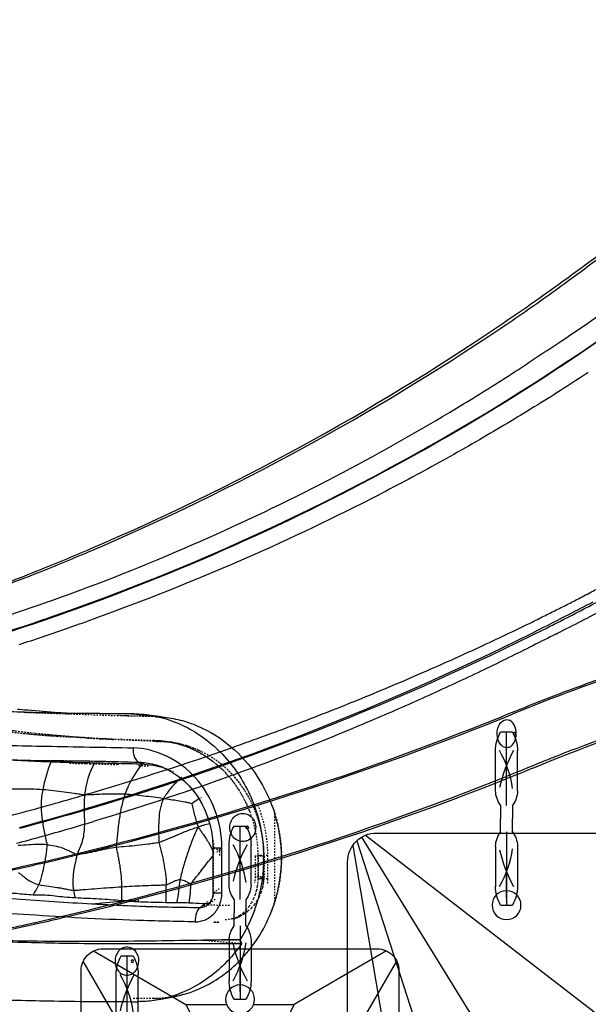
# Model space of a CAD drawing. Units: millimetres. Extents: x 2505 to 7586, y 535 to 3828.
# Drawn here: x 5961 to 6001, y 2347 to 2415 of the extents above; entities that cross this region are included whole.
import ezdxf

# ---------------------------------------------------------------- set-up
doc = ezdxf.new("R2010")
doc.units = ezdxf.units.MM
doc.linetypes.add('HIDDEN', pattern=[0.2, 0.1, -0.1])
doc.layers.add('DEFAULT_2', color=8, linetype='HIDDEN')
doc.styles.add('2F обычный', font='Montserrat-Light.ttf', dxfattribs={"width": 0.8})
doc.dimstyles.new('stroitelniy3', dxfattribs={"dimtxt": 80, "dimasz": 30, "dimexe": 5, "dimexo": 10, "dimgap": 20, "dimtad": 1, "dimtoh": 1, "dimdec": 0, "dimrnd": 5, "dimtxsty": '2F обычный', "dimblk": 'ARCHTICK', "dimcen": 0.09, "dimdle": 2, "dimadec": 0, "dimazin": 2, "dimtfac": 1, "dimtdec": 0, "dimtmove": 1, "dimatfit": 3, "dimfxl": 10, "dimtfill": 1, "dimtolj": 1, "dimtzin": 0, "dimarcsym": 1})

# ---------------------------------------------------------------- blocks, each defined once
blk = doc.blocks.new('A$C575A502B')
for p, q in [((0.854, 21.854), (7.25, 18.15)), ((21.146, 21.854), (14.75, 18.15)), ((3.85, 14.75), (0.146, 21.146)), ((18.15, 14.75), (21.854, 21.146)), ((7.25, 18.15), (11, 11)), ((14.75, 18.15), (11, 11)), ((11, 11), (3.85, 14.75)), ((11, 11), (18.15, 14.75)), ((11, 11), (3.85, 7.25)), ((7.25, 3.85), (11, 11)), ((14.75, 3.85), (11, 11)), ((11, 11), (18.15, 7.25)), ((3.85, 7.25), (0.146, 0.854)), ((18.15, 7.25), (21.854, 0.854)), ((0.854, 0.146), (7.25, 3.85)), ((21.146, 0.146), (14.75, 3.85))]:
    blk.add_line(p, q)
blk.add_lwpolyline([(1.5, 0), (20.5, 0, 0.414214), (22, 1.5), (22, 20.5, 0.414214), (20.5, 22), (1.5, 22, 0.414214), (0, 20.5), (0, 1.5, 0.414214)], format="xyb", close=True)
for points in [[(10.063, 18.15), (7.25, 18.15)], [(14.75, 18.15), (11.937, 18.15)], [(3.85, 14.75), (3.85, 7.25)], [(18.15, 7.25), (18.15, 14.75)], [(7.25, 3.85), (10.063, 3.85)], [(11.937, 3.85), (14.75, 3.85)]]:
    blk.add_lwpolyline(points)
for centre in [(11, 18.5), (11, 3.5)]:
    blk.add_circle(centre, 1)
blk = doc.blocks.new('cvbcvb5454')
for p, q in [((21375.561, -1238.809), (21376.361, -1238.809)), ((21375.561, -1238.809), (21376.361, -1238.809)), ((21375.961, -1243.809), (21375.961, -1238.809)), ((21375.961, -1243.809), (21375.961, -1238.809)), ((21375.961, -1239.309), (21375.961, -1240.809)), ((21375.961, -1239.309), (21375.961, -1240.809)), ((21375.211, -1242.83), (21375.211, -1240.068)), ((21375.211, -1242.83), (21375.211, -1240.068)), ((21376.711, -1242.83), (21376.711, -1240.068)), ((21376.711, -1242.83), (21376.711, -1240.068)), ((21375.561, -1243.809), (21375.561, -1244.709)), ((21376.361, -1243.809), (21376.361, -1244.709)), ((21375.561, -1245.609), (21375.561, -1244.709)), ((21376.361, -1245.609), (21376.361, -1244.709)), ((21375.961, -1245.609), (21375.961, -1250.609)), ((21375.211, -1246.588), (21375.211, -1249.349)), ((21376.711, -1246.588), (21376.711, -1249.349)), ((21375.961, -1248.609), (21375.961, -1250.109)), ((21375.561, -1250.609), (21376.361, -1250.609))]:
    blk.add_line(p, q)
for centre, radius, start, end in [((21377.705, -1240.083), 2.494, 149.27794, 180.33963), ((21377.705, -1240.083), 2.494, 149.27794, 180.33963), ((21374.217, -1240.083), 2.494, 359.66037, 30.72206), ((21374.217, -1240.083), 2.494, 359.66037, 30.72206), ((21369.031, -1243.711), 7.399, 8.19312, 29.61454), ((21369.031, -1243.711), 7.399, 8.19312, 29.61454), ((21385.428, -1244.915), 10.199, 151.54312, 166.64313), ((21385.428, -1244.915), 10.199, 151.54312, 166.64313), ((21376.977, -1242.751), 1.767, 182.54872, 216.77986), ((21376.977, -1242.751), 1.767, 182.54872, 216.77986), ((21374.946, -1242.751), 1.767, 323.22014, 357.45128), ((21374.946, -1242.751), 1.767, 323.22014, 357.45128), ((21376.977, -1246.667), 1.767, 143.22014, 177.45128), ((21374.946, -1246.667), 1.767, 2.54872, 36.77986), ((21369.031, -1245.707), 7.399, 330.38546, 351.80688), ((21385.428, -1244.503), 10.199, 193.35687, 208.45688), ((21377.705, -1249.335), 2.494, 179.66037, 210.72206), ((21374.217, -1249.335), 2.494, 329.27794, 0.33963)]:
    blk.add_arc(centre, radius, start, end)
blk = doc.blocks.new('A$C5A672FBF')
at = {"extrusion": (0, 0, -1), "xscale": -1.016949152542241, "yscale": 1.016949152540682, "zscale": -1.016949152542241, "rotation": 180}
blk.add_blockref('cvbcvb5454', (-21758.264, -1000.747), dxfattribs=at)
at = {"linetype": 'ByBlock'}
blk.add_blockref('A$C575A502B', (8.998, 240.559), dxfattribs=at)
blk = doc.blocks.new('A$C5FD67B54')
for p, q in [((20.765, 62.847), (4.638, 50.379)), ((0.583, 62.414), (21.412, 0.586)), ((21.037, 62.709), (7.745, 41.156)), ((21.371, 62.454), (11.183, 30.948)), ((21.646, 62.133), (14.619, 20.748)), ((4.638, 50.379), (0.187, 1.15)), ((0.436, 0.751), (7.745, 41.156)), ((0.774, 0.418), (11.183, 30.948)), ((1.058, 0.235), (14.619, 20.748)), ((1.455, 0.075), (17.037, 13.571))]:
    blk.add_line(p, q)
blk.add_lwpolyline([(-0.003, 61), (-0.003, 2, 0.414214), (1.997, 0), (19.997, 0, 0.414214), (21.997, 2), (21.997, 61, 0.414214), (19.997, 63), (1.997, 63, 0.414214)], format="xyb", close=True)
for centre in [(10.997, 58), (10.997, 5)]:
    blk.add_circle(centre, 1)
blk = doc.blocks.new('A$C15684FA0')
at = {"extrusion": (0, 0, -1), "xscale": -1.016949152542241, "yscale": 1.016949152540682, "zscale": -1.016949152542241, "rotation": 180}
blk.add_blockref('cvbcvb5454', (-21758.264, -1025.806), dxfattribs=at)
at = {"color": 0, "linetype": 'ByBlock'}
blk.add_blockref('A$C5FD67B54', (9.001, 175.999), dxfattribs=at)
blk = doc.blocks.new('A$C0B28079F')
at = {"color": 7, "linetype": 'Continuous'}
for p, q in [((240.295, 298.1), (240.369, 298.129)), ((240.296, 298.1), (240.369, 298.129)), ((273.025, 283.957), (272.833, 283.879)), ((273.088, 283.814), (272.888, 283.735)), ((240.464, 277.803), (240.107, 277.721)), ((240.197, 273.639), (240.124, 273.623)), ((240.172, 273.743), (240.372, 273.788))]:
    blk.add_line(p, q, dxfattribs=at)
for centre, radius, start, end in [((177.04, 455.86), 169.968, 306.0524, 310.30012), ((172.757, 460.588), 176.504, 306.27544, 310.36711), ((186.624, 449.625), 162.725, 303.77224, 307.7905), ((189.484, 444.136), 158.003, 289.32631, 308.34037), ((188.656, 445.113), 159.254, 304.08666, 308.35646), ((177.661, 454.961), 168.876, 304.08268, 305.88854), ((176.129, 457.108), 171.513, 305.88263, 306.05299), ((189.054, 439.262), 149.689, 303.83563, 304.02313), ((177.059, 455.812), 169.918, 293.21072, 304.09002), ((175.911, 458.541), 173.022, 293.20523, 303.89609), ((187.313, 448.595), 161.486, 303.58798, 303.77214), ((189.407, 444.557), 158.373, 289.18491, 303.97442), ((176.231, 457.969), 172.369, 291.83732, 293.18253), ((177.559, 454.59), 168.598, 291.87245, 293.21814), ((190.442, 438.719), 151.465, 289.48286, 290.65602), ((193.594, 457.079), 182.398, 297.02822, 298.65059), ((237.361, 374.893), 88.484, 297.36198, 298.07893), ((213.75, 372.859), 81.597, 288.88841, 289.47765), ((108.553, 622.562), 368.306, 296.93906, 297.53118), ((189.484, 444.158), 157.97, 280.48403, 288.92496), ((187.077, 451.255), 165.465, 288.91635, 289.18488), ((190.333, 441.664), 155.389, 288.92693, 289.33289), ((189.411, 444.358), 158.236, 280.66672, 288.92621), ((166.599, 512.623), 231.267, 288.25935, 289.10201), ((186.34, 455.798), 171.11, 289.08375, 289.62475), ((189.019, 466.863), 193.195, 286.57286, 296.58636), ((190.395, 462.206), 188.272, 286.61953, 296.84379), ((208.059, 428.887), 150.712, 296.57603, 296.99907), ((210.353, 425.955), 147.722, 296.48611, 296.61306), ((313.769, 190.676), 101.753, 102.3889, 111.61125), ((313.497, 192.361), 99.934, 102.44685, 111.82552), ((192.462, 485.424), 213.009, 282.91979, 292.05329), ((199.965, 468.199), 194.354, 291.90644, 292.07837), ((191.787, 488.377), 216.127, 283.01588, 291.92226), ((312.445, 195.166), 96.939, 111.865, 112.07788), ((193.213, 482.768), 214.234, 283.14949, 291.81744), ((191.432, 489.532), 221.333, 283.31312, 291.59402), ((173.879, 521.471), 248.848, 286.05741, 286.40478), ((180.876, 496.734), 223.141, 284.86707, 286.08764), ((190.317, 462.022), 188.118, 285.02465, 286.65834), ((188.52, 468.622), 195.022, 285.03196, 286.56592), ((197.634, 434.578), 160.731, 286.19367, 286.83984), ((197.499, 435.058), 161.229, 284.86847, 286.19211), ((191.954, 487.786), 215.425, 276.35953, 282.91111), ((191.807, 488.351), 216.096, 276.38092, 282.91542), ((192.298, 486.291), 217.873, 282.21803, 282.53357), ((191.992, 487.502), 219.228, 282.22889, 282.68258), ((192.055, 487.361), 218.971, 282.53505, 282.69424), ((190.193, 495.572), 227.496, 282.69744, 283.15693), ((198.033, 461.218), 192.152, 282.72912, 283.2119)]:
    blk.add_arc(centre, radius, start, end, dxfattribs=at)
for points, knots in [([(272.81, 315.198), (273.187, 315.453), (274.663, 316.46), (276.115, 317.505), (277.189, 318.293)], [0, 0, 0, 0, 0.254601, 1, 1, 1, 1]), ([(243.873, 296.991), (247.062, 298.193), (253.199, 300.751), (261.847, 305.018), (268.466, 308.797), (273.295, 311.836), (275.548, 313.341), (276.65, 314.072)], [0, 0, 0, 0, 0.276016, 0.537977, 0.780559, 0.892911, 1, 1, 1, 1]), ([(278.458, 311.859), (277.895, 311.475), (276.73, 310.722), (274.311, 309.2), (271.111, 307.277), (267.06, 304.995), (261.27, 301.95), (253.554, 298.336), (247.133, 295.813), (243.809, 294.627)], [0, 0, 0, 0, 0.052725, 0.107248, 0.221064, 0.341412, 0.466834, 0.726971, 1, 1, 1, 1]), ([(218.61, 291.177), (220.426, 291.588), (224.066, 292.502), (229.491, 294.145), (234.912, 296.015), (238.505, 297.382), (240.296, 298.1)], [0, 0, 0, 0, 0.245178, 0.493922, 0.746026, 1, 1, 1, 1]), ([(240.347, 297.968), (236.775, 296.536), (231.375, 294.571), (224.101, 292.359), (220.46, 291.445), (218.645, 291.033)], [0, 0, 0, 0, 0.506378, 0.755162, 1, 1, 1, 1]), ([(244.159, 282.753), (247.408, 283.706), (252.182, 285.252), (258.369, 287.516), (262.755, 289.248), (266.924, 291.01), (270.858, 292.78), (273.688, 294.118), (275.485, 295.02), (276.349, 295.449), (277.197, 295.874), (277.752, 296.168), (278.031, 296.306)], [0, 0, 0, 0, 0.278019, 0.411749, 0.541006, 0.665111, 0.783379, 0.895201, 0.9221, 0.94848, 0.974395, 1, 1, 1, 1]), ([(272.44, 288), (273.707, 288.513), (276.35, 289.592), (280.544, 291.081), (285.104, 292.488), (291.774, 294.203), (300.727, 295.797), (315.571, 296.838), (333.261, 295.21), (346.589, 291.216), (352.496, 288.852)], [0, 0, 0, 0, 0.049957, 0.104348, 0.162629, 0.224362, 0.356004, 0.494425, 0.767426, 1, 1, 1, 1]), ([(276.132, 289.346), (278.578, 290.289), (283.834, 292.095), (292.29, 294.237), (301.57, 295.767), (311.348, 296.433), (321.219, 296.168), (333.503, 294.669), (342.309, 292.402), (347.787, 290.491)], [0, 0, 0, 0, 0.107543, 0.227748, 0.357494, 0.49283, 0.629221, 0.761954, 1, 1, 1, 1]), ([(280.908, 296.157), (280.53, 295.955), (279.077, 295.184), (277.614, 294.429), (276.527, 293.884)], [0, 0, 0, 0, 0.260512, 1, 1, 1, 1]), ([(218.565, 289.969), (222.177, 290.654), (227.601, 291.873), (234.774, 293.892), (238.372, 295.035), (240.168, 295.649)], [0, 0, 0, 0, 0.493395, 0.745299, 1, 1, 1, 1]), ([(276.231, 293.736), (275.69, 293.467), (274.606, 292.912), (272.369, 291.796), (269.44, 290.39), (265.747, 288.711), (260.406, 286.421), (253.236, 283.645), (247.286, 281.675), (244.197, 280.74)], [0, 0, 0, 0, 0.052338, 0.1055, 0.216711, 0.333909, 0.457083, 0.720318, 1, 1, 1, 1]), ([(276.132, 289.346), (275.863, 289.242), (274.821, 288.837), (273.788, 288.409), (273.018, 288.096)], [0, 0, 0, 0, 0.257042, 1, 1, 1, 1]), ([(272.951, 285.871), (272.872, 285.845), (272.686, 285.84), (272.437, 285.992), (272.253, 286.257), (272.117, 286.713), (272.158, 287.295), (272.457, 287.695), (272.642, 287.767)], [0, 0, 0, 0, 0.099409, 0.206875, 0.332162, 0.473788, 0.764216, 1, 1, 1, 1]), ([(272.983, 285.882), (273.132, 285.941), (273.391, 286.241), (273.501, 286.805), (273.405, 287.374), (273.156, 287.686), (273.007, 287.755)], [0, 0, 0, 0, 0.221677, 0.49684, 0.77413, 1, 1, 1, 1]), ([(273.374, 286.728), (273.358, 286.722), (273.311, 286.735), (273.279, 286.816), (273.299, 286.905), (273.339, 286.921)], [0, 0, 0, 0, 0.205634, 0.477012, 1, 1, 1, 1]), ([(273.339, 286.921), (273.355, 286.927), (273.402, 286.914), (273.434, 286.833), (273.415, 286.744), (273.374, 286.728)], [0, 0, 0, 0, 0.205519, 0.476827, 1, 1, 1, 1]), ([(276.293, 285.277), (276.026, 285.171), (274.936, 284.732), (273.849, 284.288), (273.025, 283.957)], [0, 0, 0, 0, 0.244679, 1, 1, 1, 1]), ([(276.009, 284.997), (275.758, 284.895), (274.787, 284.496), (273.813, 284.102), (273.088, 283.814)], [0, 0, 0, 0, 0.257739, 1, 1, 1, 1]), ([(254.782, 279.388), (254.671, 279.355), (254.429, 279.335), (253.969, 279.502), (253.579, 280.056), (253.663, 280.727), (253.977, 281.12), (254.198, 281.237), (254.312, 281.271)], [0, 0, 0, 0, 0.119912, 0.241363, 0.491895, 0.750143, 0.877218, 1, 1, 1, 1]), ([(254.313, 281.27), (254.423, 281.303), (254.663, 281.323), (255.12, 281.154), (255.497, 280.599), (255.414, 279.818), (255.008, 279.455), (254.782, 279.388)], [0, 0, 0, 0, 0.120715, 0.242602, 0.49417, 0.754377, 1, 1, 1, 1]), ([(254.878, 280.233), (254.856, 280.226), (254.801, 280.234), (254.757, 280.302), (254.765, 280.382), (254.807, 280.419), (254.83, 280.426)], [0, 0, 0, 0, 0.238356, 0.491287, 0.752638, 1, 1, 1, 1]), ([(254.83, 280.426), (254.852, 280.433), (254.906, 280.425), (254.95, 280.357), (254.943, 280.278), (254.901, 280.24), (254.878, 280.233)], [0, 0, 0, 0, 0.238228, 0.491102, 0.752556, 1, 1, 1, 1])]:
    blk.add_open_spline(points, degree=3, knots=knots, dxfattribs=at)
for points in [[(272.643, 287.766), (272.756, 287.811), (272.897, 287.807), (273.007, 287.755)], [(242.399, 274.147), (242.258, 274.114), (242.116, 274.081), (241.975, 274.048)]]:
    blk.add_open_spline(points, degree=3, dxfattribs=at)
at = {"linetype": 'ByBlock', "xscale": -1}
for name, p in [('A$C15684FA0', (292.798, 40.944)), ('A$C5A672FBF', (274.351, 9.361))]:
    blk.add_blockref(name, p, dxfattribs=at)
blk = doc.blocks.new('A$C0B6C7639')
at = {"color": 7, "linetype": 'Continuous'}
for p, q in [((17.909, 283.116), (18.281, 283.263)), ((22.634, 283.225), (24.389, 283.378)), ((17.909, 283.116), (18.08, 283.12)), ((14.21, 280.86), (13.947, 280.419)), ((12.533, 274.216), (12.533, 277.323)), ((13.164, 277.323), (12.533, 277.323)), ((13.164, 277.323), (13.164, 274.216)), ((13.164, 274.216), (12.533, 274.216)), ((19.04, 273.647), (21.546, 273.433)), ((14.069, 273.174), (13.688, 273.466)), ((16.873, 266.813), (15.766, 267.032))]:
    blk.add_line(p, q, dxfattribs=at)
for points in [[(16.829, 282.978), (16.386, 282.791), (15.972, 282.567), (15.572, 282.302), (15.192, 281.997)], [(15.192, 281.997), (14.835, 281.653), (14.506, 281.273), (14.21, 280.86)], [(13.947, 280.419), (13.72, 279.956), (13.53, 279.474), (13.379, 278.977)], [(13.379, 278.977), (13.267, 278.471), (13.195, 277.959), (13.165, 277.445), (13.164, 277.323)], [(13.164, 274.216), (13.171, 274.084), (13.191, 273.963), (13.223, 273.847), (13.265, 273.737), (13.317, 273.634), (13.378, 273.539), (13.447, 273.454), (13.523, 273.379), (13.578, 273.334)]]:
    blk.add_lwpolyline(points, dxfattribs=at)
for centre, radius, start, end in [((19.647, 639.914), 353.292, 269.85485, 270.01015), ((19.823, 355.073), 68.495, 275.16636, 275.75985), ((17.417, 278.075), 8.346, 95.06802, 96.57421), ((25.969, 37.265), 246.118, 90.36791, 91.79026), ((20.883, 380.229), 97.02, 271.03411, 272.06645), ((18.016, 278.609), 4.508, 101.8594, 107.52278), ((18.031, 278.51), 4.607, 91.51997, 101.79156), ((15.666, 317.899), 44.381, 274.35935, 274.92847), ((13.107, 409.219), 136.049, 270.40515, 273.55638), ((18.449, 274.837), 8.176, 250.22028, 258.88327)]:
    blk.add_arc(centre, radius, start, end, dxfattribs=at)
for points, knots in [([(26.219, 286.718), (26.881, 286.742), (29.312, 286.847), (31.743, 287.045), (33.495, 287.302)], [0, 0, 0, 0, 0.272445, 1, 1, 1, 1]), ([(18.753, 286.623), (18.62, 286.622), (18.086, 286.605), (17.553, 286.538), (17.159, 286.458)], [0, 0, 0, 0, 0.247355, 1, 1, 1, 1]), ([(19.71, 286.622), (20.277, 286.622), (22.447, 286.629), (24.617, 286.663), (26.219, 286.718)], [0, 0, 0, 0, 0.261321, 1, 1, 1, 1]), ([(23.112, 286.646), (23.36, 286.661), (24.32, 286.72), (25.28, 286.793), (25.991, 286.857)], [0, 0, 0, 0, 0.257738, 1, 1, 1, 1]), ([(16.68, 286.389), (16.261, 286.352), (15.415, 286.214), (13.757, 285.65), (11.821, 284.434), (9.975, 282.331), (9.164, 280.612), (8.885, 279.708)], [0, 0, 0, 0, 0.116473, 0.235831, 0.482471, 0.738395, 1, 1, 1, 1]), ([(17.159, 286.458), (16.129, 286.25), (14.614, 285.606), (12.91, 284.275), (11.392, 282.614), (10.033, 280.058), (9.648, 277.759), (9.649, 276.609)], [0, 0, 0, 0, 0.236674, 0.359909, 0.48557, 0.741092, 1, 1, 1, 1]), ([(38.069, 285.741), (36.908, 285.388), (34.228, 284.871), (29.754, 284.46), (24.471, 284.364), (20.696, 284.298), (18.692, 284.254)], [0, 0, 0, 0, 0.186832, 0.418457, 0.691413, 1, 1, 1, 1]), ([(12.533, 277.323), (12.534, 278.214), (12.867, 279.99), (14.225, 282.273), (16.272, 283.81), (17.9, 284.232), (18.692, 284.254)], [0, 0, 0, 0, 0.262852, 0.520107, 0.766299, 1, 1, 1, 1]), ([(18.692, 284.254), (18.697, 284.031), (18.662, 283.667), (18.425, 283.301), (18.281, 283.263)], [0, 0, 0, 0, 0.598194, 1, 1, 1, 1]), ([(18.281, 283.263), (18.159, 283.26), (17.665, 283.226), (17.177, 283.111), (16.827, 282.984)], [0, 0, 0, 0, 0.245754, 1, 1, 1, 1]), ([(18.08, 283.12), (18.356, 283.128), (19.45, 283.158), (20.545, 283.187), (21.362, 283.203)], [0, 0, 0, 0, 0.252588, 1, 1, 1, 1]), ([(24.381, 283.273), (24.979, 283.294), (26.197, 283.339), (27.413, 283.416), (28.032, 283.454)], [0, 0, 0, 0, 0.491263, 1, 1, 1, 1]), ([(24.381, 283.273), (24.512, 282.967), (24.713, 282.33), (24.876, 281.684), (24.941, 281.357)], [0, 0, 0, 0, 0.499426, 1, 1, 1, 1]), ([(29.247, 283.53), (28.864, 283.507), (27.246, 283.421), (25.625, 283.389), (24.389, 283.378)], [0, 0, 0, 0, 0.237033, 1, 1, 1, 1]), ([(18.079, 283.12), (18.45, 282.651), (18.829, 282.054), (19.14, 281.32), (19.218, 281.137), (19.252, 281.044)], [0, 0, 0, 0, 0.750489, 0.875345, 1, 1, 1, 1]), ([(15.397, 282.162), (15.624, 281.948), (15.956, 281.618), (16.298, 281.193), (16.467, 280.932), (16.554, 280.803), (16.589, 280.734)], [0, 0, 0, 0, 0.501063, 0.750958, 0.87571, 1, 1, 1, 1]), ([(22.04, 280.986), (22.1, 280.989), (22.219, 281.011), (22.458, 281.044), (22.873, 281.106), (23.472, 281.191), (24.2, 281.289), (24.692, 281.339), (24.941, 281.357)], [0, 0, 0, 0, 0.061985, 0.12386, 0.246963, 0.492646, 0.74463, 1, 1, 1, 1]), ([(24.941, 281.357), (25.005, 281.033), (25.088, 280.378), (25.027, 279.562), (24.929, 278.928), (24.835, 278.464), (24.754, 278.08), (24.695, 277.774), (24.657, 277.621), (24.65, 277.544)], [0, 0, 0, 0, 0.257066, 0.510163, 0.634085, 0.756443, 0.878434, 0.939439, 1, 1, 1, 1]), ([(24.941, 281.357), (25.214, 281.377), (26.264, 281.419), (27.315, 281.381), (28.092, 281.394)], [0, 0, 0, 0, 0.260737, 1, 1, 1, 1]), ([(14.126, 280.719), (14.253, 280.639), (14.419, 280.529), (14.578, 280.411), (14.618, 280.384)], [0, 0, 0, 0, 0.759148, 1, 1, 1, 1]), ([(14.618, 280.384), (14.699, 280.398), (14.859, 280.452), (15.19, 280.51), (15.603, 280.584), (16.097, 280.66), (16.425, 280.711), (16.589, 280.734)], [0, 0, 0, 0, 0.123639, 0.251309, 0.503213, 0.752777, 1, 1, 1, 1]), ([(16.589, 280.734), (17.042, 280.799), (17.927, 280.919), (18.816, 281.024), (19.252, 281.044)], [0, 0, 0, 0, 0.512546, 1, 1, 1, 1]), ([(16.589, 280.734), (16.617, 280.677), (16.656, 280.555), (16.743, 280.315), (16.855, 279.882), (16.913, 279.246), (16.928, 278.612), (16.919, 278.167), (16.907, 277.913), (16.905, 277.785), (16.896, 277.722)], [0, 0, 0, 0, 0.062686, 0.125411, 0.250597, 0.500944, 0.7499, 0.874467, 0.937129, 1, 1, 1, 1]), ([(19.252, 281.044), (19.484, 281.055), (19.952, 281.06), (20.652, 281.045), (21.234, 281.02), (21.639, 281.001), (21.868, 280.992), (21.983, 280.983), (22.04, 280.986)], [0, 0, 0, 0, 0.250677, 0.502781, 0.753314, 0.877183, 0.938728, 1, 1, 1, 1]), ([(19.252, 281.044), (19.306, 280.892), (19.388, 280.581), (19.55, 279.961), (19.669, 279.181), (19.759, 278.412), (19.813, 277.886), (19.839, 277.593), (19.855, 277.447), (19.852, 277.373)], [0, 0, 0, 0, 0.129463, 0.258822, 0.515322, 0.763241, 0.88186, 0.940669, 1, 1, 1, 1]), ([(22.04, 280.986), (22.081, 280.612), (22.091, 279.865), (22.026, 278.795), (22.145, 277.942), (22.36, 277.329), (22.499, 277.038), (22.554, 276.884)], [0, 0, 0, 0, 0.270036, 0.535018, 0.769075, 0.882177, 1, 1, 1, 1]), ([(14.618, 280.384), (14.597, 280.248), (14.538, 279.974), (14.43, 279.569), (14.312, 279.164), (14.219, 278.899), (14.192, 278.761)], [0, 0, 0, 0, 0.246701, 0.499204, 0.749647, 1, 1, 1, 1]), ([(8.876, 273.6), (8.575, 274.581), (8.255, 276.644), (8.576, 278.708), (8.879, 279.688)], [0, 0, 0, 0, 0.500012, 1, 1, 1, 1]), ([(14.192, 278.761), (14.131, 278.8), (13.995, 278.844), (13.729, 278.93), (13.526, 278.982), (13.392, 279.019)], [0, 0, 0, 0, 0.254784, 0.503144, 1, 1, 1, 1]), ([(14.192, 278.761), (14.126, 278.707), (14.032, 278.56), (13.85, 278.274), (13.698, 278.067), (13.605, 277.923)], [0, 0, 0, 0, 0.249716, 0.498613, 1, 1, 1, 1]), ([(16.896, 277.722), (16.784, 277.75), (16.567, 277.839), (16.238, 277.964), (15.909, 278.103), (15.579, 278.247), (15.247, 278.392), (14.907, 278.53), (14.618, 278.637), (14.379, 278.712), (14.256, 278.752), (14.192, 278.761)], [0, 0, 0, 0, 0.120096, 0.241679, 0.364795, 0.488749, 0.613805, 0.740208, 0.867995, 0.932412, 1, 1, 1, 1]), ([(14.192, 278.761), (14.262, 278.622), (14.388, 278.336), (14.636, 277.758), (14.908, 277.006), (15.195, 276.08), (15.373, 275.452), (15.434, 275.131)], [0, 0, 0, 0, 0.121936, 0.243181, 0.491444, 0.745026, 1, 1, 1, 1]), ([(13.605, 277.923), (13.56, 277.853), (13.386, 277.575), (13.243, 277.278), (13.152, 277.051)], [0, 0, 0, 0, 0.253625, 1, 1, 1, 1]), ([(16.896, 277.722), (16.888, 277.66), (16.853, 277.539), (16.791, 277.297), (16.714, 276.994), (16.634, 276.628), (16.535, 276.138), (16.45, 275.522), (16.384, 275.023), (16.403, 274.775)], [0, 0, 0, 0, 0.062412, 0.125037, 0.25033, 0.375516, 0.500574, 0.75085, 1, 1, 1, 1]), ([(19.852, 277.373), (19.617, 277.403), (19.135, 277.447), (18.4, 277.508), (17.778, 277.583), (17.275, 277.656), (17.021, 277.69), (16.896, 277.722)], [0, 0, 0, 0, 0.238515, 0.488207, 0.742467, 0.870199, 1, 1, 1, 1]), ([(19.852, 277.373), (19.85, 277.317), (19.825, 277.205), (19.78, 276.982), (19.714, 276.701), (19.656, 276.359), (19.584, 275.901), (19.513, 275.326), (19.491, 274.864), (19.488, 274.633)], [0, 0, 0, 0, 0.060984, 0.122927, 0.247734, 0.373061, 0.498611, 0.7498, 1, 1, 1, 1]), ([(22.554, 276.884), (22.495, 276.881), (22.377, 276.901), (22.142, 276.931), (21.85, 276.982), (21.507, 277.05), (21.065, 277.148), (20.518, 277.269), (20.076, 277.344), (19.852, 277.373)], [0, 0, 0, 0, 0.064626, 0.129638, 0.259355, 0.387362, 0.511733, 0.753101, 1, 1, 1, 1]), ([(24.65, 277.544), (24.47, 277.529), (24.11, 277.484), (23.674, 277.357), (23.336, 277.219), (23.077, 277.107), (22.866, 276.995), (22.691, 276.922), (22.601, 276.886), (22.554, 276.884)], [0, 0, 0, 0, 0.245912, 0.489672, 0.613786, 0.741171, 0.871406, 0.936623, 1, 1, 1, 1]), ([(24.65, 277.544), (24.646, 277.488), (24.662, 277.375), (24.683, 277.149), (24.724, 276.864), (24.777, 276.517), (24.866, 276.05), (24.957, 275.579), (25.093, 275.12), (25.165, 274.892), (25.213, 274.783)], [0, 0, 0, 0, 0.059437, 0.119374, 0.241491, 0.365513, 0.491879, 0.746535, 0.873319, 1, 1, 1, 1]), ([(24.65, 277.544), (24.829, 277.558), (25.492, 277.576), (26.154, 277.522), (26.636, 277.479)], [0, 0, 0, 0, 0.269979, 1, 1, 1, 1]), ([(9.649, 276.609), (9.649, 275.614), (9.939, 273.624), (10.76, 271.788), (11.291, 270.957)], [0, 0, 0, 0, 0.502342, 1, 1, 1, 1]), ([(14.697, 274.83), (14.673, 274.872), (14.606, 274.948), (14.477, 275.106), (14.312, 275.307), (14.122, 275.553), (13.866, 275.876), (13.557, 276.283), (13.297, 276.598), (13.164, 276.751)], [0, 0, 0, 0, 0.059454, 0.122794, 0.249586, 0.37594, 0.502221, 0.75231, 1, 1, 1, 1]), ([(22.554, 276.884), (22.588, 276.79), (22.626, 276.589), (22.723, 276.187), (22.824, 275.669), (22.871, 275.03), (22.847, 274.6), (22.812, 274.388)], [0, 0, 0, 0, 0.11927, 0.241339, 0.490755, 0.74527, 1, 1, 1, 1]), ([(15.434, 275.131), (15.366, 275.132), (15.199, 275.08), (14.957, 274.973), (14.787, 274.867), (14.697, 274.83)], [0, 0, 0, 0, 0.255904, 0.637559, 1, 1, 1, 1]), ([(16.403, 274.775), (16.317, 274.784), (16.16, 274.867), (15.931, 274.981), (15.731, 275.068), (15.563, 275.109), (15.478, 275.13), (15.434, 275.131)], [0, 0, 0, 0, 0.248779, 0.498005, 0.747878, 0.874287, 1, 1, 1, 1]), ([(15.434, 275.131), (15.484, 274.868), (15.538, 274.336), (15.618, 273.808), (15.666, 273.545)], [0, 0, 0, 0, 0.499989, 1, 1, 1, 1]), ([(21.546, 273.429), (23.29, 273.526), (26.563, 273.737), (31.118, 274.092), (34.932, 274.601), (37.195, 275.127), (38.167, 275.457)], [0, 0, 0, 0, 0.312341, 0.586319, 0.816474, 1, 1, 1, 1]), ([(26.626, 275.621), (26.41, 275.464), (26.007, 275.086), (25.492, 274.842), (25.213, 274.783)], [0, 0, 0, 0, 0.484592, 1, 1, 1, 1]), ([(14.39, 272.201), (15.74, 272.227), (18.368, 272.286), (22.191, 272.447), (25.765, 272.673), (29.948, 272.957), (33.709, 273.309), (36.987, 273.901), (38.378, 274.268), (39.004, 274.477)], [0, 0, 0, 0, 0.163441, 0.318364, 0.463297, 0.596958, 0.826189, 0.920101, 1, 1, 1, 1]), ([(14.697, 274.83), (14.706, 274.78), (14.707, 274.673), (14.725, 274.458), (14.753, 274.073), (14.799, 273.745), (14.832, 273.527)], [0, 0, 0, 0, 0.116653, 0.242237, 0.494393, 1, 1, 1, 1]), ([(19.488, 274.633), (19.002, 274.666), (18.25, 274.705), (17.36, 274.734), (16.818, 274.752), (16.541, 274.761), (16.403, 274.775)], [0, 0, 0, 0, 0.473322, 0.730974, 0.865137, 1, 1, 1, 1]), ([(16.403, 274.775), (16.417, 274.572), (16.403, 274.163), (16.416, 273.756), (16.429, 273.552)], [0, 0, 0, 0, 0.499782, 1, 1, 1, 1]), ([(22.812, 274.388), (22.675, 274.385), (22.399, 274.415), (21.843, 274.46), (21.139, 274.516), (20.306, 274.575), (19.756, 274.614), (19.488, 274.633)], [0, 0, 0, 0, 0.123308, 0.248801, 0.503256, 0.758583, 1, 1, 1, 1]), ([(25.213, 274.783), (24.984, 274.734), (24.56, 274.68), (24.053, 274.609), (23.69, 274.545), (23.417, 274.496), (23.124, 274.437), (22.92, 274.39), (22.812, 274.388)], [0, 0, 0, 0, 0.289114, 0.526145, 0.631133, 0.743875, 0.867249, 1, 1, 1, 1]), ([(25.213, 274.783), (25.241, 274.72), (25.308, 274.601), (25.435, 274.363), (25.538, 274.191), (25.608, 274.077)], [0, 0, 0, 0, 0.253994, 0.505204, 1, 1, 1, 1]), ([(10.813, 270.049), (10.377, 270.562), (9.602, 271.687), (9.077, 272.948), (8.876, 273.6)], [0, 0, 0, 0, 0.496743, 1, 1, 1, 1]), ([(14.39, 272.201), (14.149, 272.199), (13.652, 272.304), (13.033, 272.758), (12.627, 273.43), (12.532, 273.954), (12.533, 274.216)], [0, 0, 0, 0, 0.239346, 0.485702, 0.74025, 1, 1, 1, 1]), ([(19.04, 273.647), (18.835, 273.631), (17.965, 273.575), (17.094, 273.561), (16.429, 273.552)], [0, 0, 0, 0, 0.236249, 1, 1, 1, 1]), ([(22.703, 273.881), (22.151, 273.852), (21.33, 273.826), (20.255, 273.76), (19.734, 273.705), (19.479, 273.682)], [0, 0, 0, 0, 0.513464, 0.762156, 1, 1, 1, 1]), ([(25.608, 274.077), (25.332, 274.066), (24.82, 274.078), (24.1, 274.011), (23.411, 273.918), (22.951, 273.894), (22.703, 273.881)], [0, 0, 0, 0, 0.284799, 0.526345, 0.743919, 1, 1, 1, 1]), ([(28.101, 274.244), (27.666, 274.195), (26.83, 274.214), (26.003, 274.093), (25.608, 274.077)], [0, 0, 0, 0, 0.525391, 1, 1, 1, 1]), ([(13.576, 273.332), (13.613, 273.305), (13.761, 273.213), (13.941, 273.169), (14.069, 273.174)], [0, 0, 0, 0, 0.262174, 1, 1, 1, 1]), ([(14.832, 273.527), (14.736, 273.523), (14.354, 273.505), (13.973, 273.48), (13.688, 273.466)], [0, 0, 0, 0, 0.253498, 1, 1, 1, 1]), ([(14.069, 273.174), (14.12, 273.144), (14.215, 273.03), (14.354, 272.708), (14.388, 272.41), (14.39, 272.201)], [0, 0, 0, 0, 0.167829, 0.404606, 1, 1, 1, 1]), ([(15.669, 273.545), (15.597, 273.544), (15.319, 273.543), (15.04, 273.536), (14.832, 273.527)], [0, 0, 0, 0, 0.255809, 1, 1, 1, 1]), ([(11.178, 270.684), (13.255, 270.68), (17.248, 270.654), (22.953, 270.682), (28.053, 270.796), (31.235, 270.971), (32.703, 271.099)], [0, 0, 0, 0, 0.289354, 0.556258, 0.794815, 1, 1, 1, 1]), ([(11.291, 270.956), (12.408, 270.951), (14.606, 270.91), (18.825, 270.84), (23.725, 270.818), (29.078, 270.901), (32.408, 271.072), (33.936, 271.206)], [0, 0, 0, 0, 0.147992, 0.291096, 0.558757, 0.796843, 1, 1, 1, 1]), ([(11.179, 270.685), (11.74, 269.875), (13.074, 268.433), (14.791, 267.463), (15.683, 267.143)], [0, 0, 0, 0, 0.509746, 1, 1, 1, 1]), ([(19.115, 268.507), (19.006, 268.507), (18.781, 268.56), (18.409, 268.859), (18.204, 269.475), (18.429, 270.197), (18.892, 270.45), (19.11, 270.451)], [0, 0, 0, 0, 0.117315, 0.240452, 0.50244, 0.76443, 1, 1, 1, 1]), ([(19.108, 270.446), (19.217, 270.447), (19.442, 270.395), (19.813, 270.095), (20.018, 269.48), (19.817, 268.863), (19.448, 268.562), (19.223, 268.507), (19.115, 268.507)], [0, 0, 0, 0, 0.116923, 0.239228, 0.500078, 0.760913, 0.883201, 1, 1, 1, 1]), ([(15.766, 267.032), (14.828, 267.22), (12.966, 267.968), (11.462, 269.282), (10.813, 270.049)], [0, 0, 0, 0, 0.487832, 1, 1, 1, 1]), ([(18.736, 269.379), (18.692, 269.379), (18.609, 269.479), (18.692, 269.579), (18.736, 269.579)], [0, 0, 0, 0, 0.499759, 1, 1, 1, 1]), ([(18.736, 269.579), (18.779, 269.579), (18.863, 269.48), (18.78, 269.379), (18.736, 269.379)], [0, 0, 0, 0, 0.499579, 1, 1, 1, 1]), ([(37.115, 267.681), (35.971, 267.448), (33.367, 267.109), (29.044, 266.831), (23.946, 266.693), (20.301, 266.671), (18.367, 266.668)], [0, 0, 0, 0, 0.18637, 0.418229, 0.691357, 1, 1, 1, 1]), ([(16.873, 266.814), (16.998, 266.79), (17.492, 266.705), (17.994, 266.668), (18.369, 266.668)], [0, 0, 0, 0, 0.252903, 1, 1, 1, 1])]:
    blk.add_open_spline(points, degree=3, knots=knots, dxfattribs=at)
for points in [[(21.362, 283.203), (21.786, 283.211), (22.21, 283.218), (22.634, 283.225)], [(21.362, 283.203), (21.747, 282.533), (21.954, 281.754), (22.04, 280.986)], [(19.488, 274.633), (19.485, 274.316), (19.481, 273.999), (19.479, 273.682)], [(22.812, 274.388), (22.784, 274.217), (22.745, 274.048), (22.703, 273.881)], [(13.688, 273.466), (13.59, 273.461), (13.49, 273.478), (13.398, 273.512)], [(16.429, 273.552), (16.176, 273.549), (15.922, 273.548), (15.669, 273.545)], [(11.291, 270.957), (11.252, 270.867), (11.216, 270.776), (11.179, 270.685)]]:
    blk.add_open_spline(points, degree=3, dxfattribs=at)
at = {"layer": 'DEFAULT_2', "color": 8, "linetype": 'HIDDEN'}
for p, q in [((18.824, 286.623), (18.752, 286.623)), ((26.218, 286.718), (19.704, 286.491)), ((23.112, 286.645), (23.066, 286.644)), ((23.112, 286.646), (23.073, 286.644)), ((23.266, 286.647), (23.112, 286.645)), ((17.128, 286.416), (16.68, 286.39)), ((16.68, 286.389), (16.685, 286.389)), ((16.847, 286.407), (16.91, 286.416)), ((16.916, 286.417), (16.989, 286.428)), ((16.989, 286.428), (17.066, 286.442)), ((17.067, 286.442), (17.16, 286.46)), ((17.16, 286.417), (17.127, 286.416)), ((17.149, 286.458), (17.16, 286.46)), ((19.064, 286.47), (18.766, 286.46)), ((15.514, 284.548), (15.95, 284.629)), ((15.95, 284.629), (15.914, 284.623)), ((15.916, 284.626), (15.922, 284.627)), ((16.005, 284.641), (16.079, 284.654)), ((16.078, 284.654), (16.188, 284.671)), ((16.629, 284.692), (16.52, 284.687)), ((16.6, 284.726), (17.011, 284.751)), ((17.032, 284.706), (16.629, 284.692)), ((16.958, 284.741), (17.276, 284.758)), ((16.958, 284.741), (17.012, 284.751)), ((17.011, 284.751), (17.276, 284.758)), ((17.276, 284.758), (17.012, 284.751)), ((17.257, 284.715), (17.032, 284.706)), ((20.089, 284.841), (19.922, 284.832)), ((20.132, 284.856), (20.03, 284.852)), ((21.828, 284.932), (20.031, 284.838)), ((20.082, 284.841), (20.203, 284.847)), ((20.132, 284.843), (22.108, 284.962)), ((20.881, 284.887), (20.721, 284.88)), ((20.971, 284.891), (20.881, 284.887)), ((13.482, 283.747), (13.993, 284.018)), ((13.976, 284.011), (14.494, 284.237)), ((21.933, 283.164), (21.689, 283.157)), ((21.933, 283.164), (22.634, 283.225)), ((16.693, 282.933), (15.923, 282.628)), ((15.972, 282.567), (15.96, 282.562)), ((16.386, 282.791), (16.376, 282.788)), ((16.693, 282.933), (16.83, 282.985)), ((17.909, 283.116), (17.618, 283)), ((19.708, 283.09), (19.846, 283.096)), ((15.572, 282.302), (15.558, 282.293)), ((10.616, 279.853), (10.419, 279.259)), ((8.879, 273.591), (8.885, 279.708)), ((10.426, 279.299), (10.27, 278.698)), ((10.274, 278.731), (10.16, 278.131)), ((10.161, 278.15), (10.087, 277.562)), ((13.193, 277.926), (13.165, 277.418)), ((13.195, 277.959), (13.193, 277.926)), ((9.618, 276.895), (9.65, 277.48)), ((10.088, 277.559), (10.055, 276.969)), ((13.115, 277.323), (12.612, 277.123)), ((13.115, 274.216), (13.115, 277.323)), ((9.384, 276.802), (9.384, 275.172)), ((9.384, 276.802), (10.053, 276.802)), ((9.617, 276.741), (9.618, 276.895)), ((9.617, 276.741), (9.617, 275.329)), ((9.617, 276.741), (10.241, 276.741)), ((9.666, 275.329), (9.666, 276.741)), ((9.854, 276.775), (10.004, 276.802)), ((10.004, 275.172), (10.004, 276.802)), ((10.055, 276.985), (10.053, 276.802)), ((10.053, 276.802), (10.053, 275.172)), ((10.241, 276.741), (10.241, 275.329)), ((9.384, 275.172), (10.053, 275.172)), ((9.62, 275.199), (9.617, 275.329)), ((9.617, 275.329), (10.241, 275.329)), ((9.649, 274.886), (9.62, 275.199)), ((13.115, 274.216), (12.636, 274.583)), ((10.092, 273.666), (9.931, 273.961)), ((10.356, 273.796), (10.505, 273.512)), ((13.554, 273.348), (13.015, 273.762)), ((13.164, 274.216), (13.164, 274.183)), ((13.164, 274.183), (13.174, 274.06)), ((13.174, 274.06), (13.196, 273.942)), ((13.52, 273.595), (13.688, 273.466)), ((18.808, 273.666), (19.04, 273.647)), ((10.719, 272.955), (10.486, 273.166)), ((10.498, 273.524), (10.672, 273.258)), ((10.665, 273.268), (10.863, 273.025)), ((13.529, 273.373), (13.578, 273.334)), ((13.554, 273.348), (13.576, 273.332)), ((13.827, 273.355), (13.582, 273.352)), ((11.242, 272.62), (10.973, 272.772)), ((11.326, 272.58), (11.244, 272.62)), ((11.399, 272.543), (11.32, 272.579)), ((12.745, 272.184), (13.146, 272.163)), ((12.797, 272.159), (12.745, 272.184)), ((12.797, 272.159), (13.146, 272.163)), ((11.18, 270.684), (14.001, 270.924)), ((18.371, 266.889), (18.688, 266.891))]:
    blk.add_line(p, q, dxfattribs=at)
for points in [[(35.246, 287.259), (34.337, 286.874), (33.181, 286.477), (31.93, 286.139), (30.59, 285.854), (29.172, 285.613), (27.685, 285.411), (26.141, 285.244), (24.55, 285.106), (22.992, 284.998)], [(35.28, 287.274), (34.437, 286.912), (33.359, 286.533), (32.198, 286.205), (30.959, 285.926), (29.653, 285.689), (28.286, 285.488), (26.866, 285.318), (25.401, 285.176), (23.898, 285.058)], [(22.108, 284.962), (23.749, 285.086), (25.336, 285.234), (26.856, 285.41), (28.296, 285.618), (29.644, 285.863), (30.888, 286.146), (32.017, 286.472), (33.01, 286.84)], [(16.68, 286.389), (16.731, 286.394), (16.786, 286.4), (16.848, 286.407)], [(21.729, 284.936), (23.242, 285.043), (24.719, 285.171), (26.146, 285.323), (27.514, 285.5), (28.811, 285.706), (30.017, 285.941), (31.119, 286.207), (32.119, 286.506)], [(16.105, 284.657), (15.621, 284.548), (15.138, 284.399), (14.658, 284.21), (14.185, 283.98), (13.723, 283.712), (13.276, 283.406), (12.846, 283.063), (12.437, 282.683), (12.054, 282.27), (11.7, 281.825), (11.376, 281.354), (11.085, 280.859), (10.827, 280.342), (10.605, 279.808)], [(16.15, 284.666), (15.735, 284.581), (15.235, 284.439), (14.743, 284.255), (14.261, 284.029), (13.79, 283.761), (13.335, 283.453), (12.898, 283.109), (12.484, 282.73), (12.097, 282.319), (11.738, 281.877), (11.408, 281.406), (11.109, 280.908), (10.844, 280.389), (10.616, 279.853)], [(14.482, 284.234), (14.994, 284.413), (15.509, 284.548)], [(15.922, 284.627), (15.952, 284.632), (16.005, 284.641)], [(9.723, 278.064), (9.837, 278.646), (9.992, 279.223), (10.187, 279.788), (10.421, 280.338), (10.694, 280.87), (11.002, 281.379), (11.346, 281.862), (11.724, 282.315), (12.133, 282.732), (12.568, 283.113), (13.026, 283.455)], [(12.543, 283.093), (13.004, 283.441), (13.503, 283.757)], [(10.672, 280.828), (10.978, 281.341), (11.321, 281.828), (11.698, 282.286), (12.107, 282.708), (12.543, 283.093)], [(15.558, 282.293), (15.177, 281.985), (14.819, 281.637), (14.491, 281.253), (14.195, 280.837), (13.934, 280.393), (13.708, 279.927), (13.521, 279.443), (13.372, 278.946), (13.262, 278.438)], [(9.717, 278.018), (9.828, 278.599), (9.98, 279.175), (10.171, 279.74), (10.402, 280.293), (10.672, 280.828)], [(9.618, 276.856), (9.647, 277.436), (9.723, 278.064)], [(9.937, 273.947), (9.812, 274.241), (9.717, 274.547), (9.653, 274.856), (9.621, 275.167), (9.617, 275.329)], [(10.053, 275.172), (10.061, 274.953), (10.095, 274.655), (10.157, 274.358), (10.247, 274.066), (10.363, 273.783)], [(10.053, 275.172), (10.059, 274.977), (10.092, 274.676), (10.152, 274.376), (10.241, 274.081), (10.356, 273.796)], [(9.931, 273.961), (9.806, 274.261), (9.711, 274.571), (9.649, 274.886)], [(10.487, 273.164), (10.274, 273.407), (10.088, 273.675)], [(13.196, 273.942), (13.229, 273.829), (13.273, 273.722), (13.325, 273.622)], [(13.325, 273.622), (13.386, 273.529), (13.454, 273.446), (13.529, 273.373)], [(11.259, 272.611), (10.985, 272.764), (10.726, 272.949)], [(10.856, 273.033), (11.069, 272.822), (11.3, 272.638), (11.545, 272.484), (11.7, 272.404)], [(11.7, 272.404), (11.541, 272.476), (11.47, 272.509), (11.399, 272.543)]]:
    blk.add_lwpolyline(points, dxfattribs=at)
for centre, radius, start, end in [((15.771, 303.477), 17.115, 274.54505, 278.72878), ((18.793, 278.366), 8.255, 97.41663, 100.22676), ((15.71, 303.939), 17.581, 276.39754, 279.96631), ((18.809, 278.242), 8.38, 95.25734, 97.41831), ((18.82, 278.115), 8.508, 91.47089, 95.25365), ((15.567, 304.844), 18.498, 278.71159, 279.91634), ((18.823, 278.037), 8.586, 90.46982, 91.47539), ((19.647, 637.885), 351.263, 269.86572, 270.00977), ((19.658, 586.748), 300.125, 270.00933, 270.18823), ((19.775, 549.669), 263.047, 270.18922, 270.3374), ((19.996, 514.215), 227.592, 270.33441, 270.62656), ((20.291, 486.22), 199.596, 270.62969, 270.79671), ((20.697, 458.866), 172.239, 270.85466, 271.18748), ((21.12, 438.284), 151.652, 271.18901, 271.47093), ((21.647, 418.19), 131.551, 271.46584, 271.99107), ((19.553, 358.006), 71.44, 275.15204, 275.34499), ((11.247, 532.909), 246.563, 271.36665, 271.96562), ((15.857, 302.603), 16.238, 274.48821, 275.12638), ((18.774, 278.473), 8.146, 100.23038, 101.43348), ((11.139, 537.772), 251.427, 271.37224, 271.73825), ((15.827, 302.925), 16.561, 275.12875, 276.38401), ((12.613, 489.632), 203.265, 271.81881, 271.99959), ((16.957, 278.046), 6.66, 104.35445, 106.38934), ((16.928, 278.159), 6.544, 101.8947, 104.35588), ((17.221, 278.383), 6.374, 100.33594, 105.41981), ((16.911, 278.238), 6.462, 101.44252, 101.89051), ((16.894, 278.326), 6.373, 98.84273, 101.44752), ((16.87, 278.435), 6.262, 96.78306, 98.66431), ((16.873, 278.461), 6.236, 97.31603, 98.5066), ((16.866, 278.514), 6.183, 96.83404, 97.31502), ((17.21, 278.573), 6.183, 99.86158, 100.52467), ((16.851, 278.646), 6.05, 93.1331, 96.84563), ((16.863, 278.494), 6.203, 96.51637, 96.78047), ((17.173, 278.674), 6.079, 91.52617, 99.68477), ((17.204, 278.605), 6.151, 99.47982, 99.86133), ((16.852, 278.597), 6.099, 93.11317, 96.5251), ((17.187, 278.71), 6.044, 96.36153, 99.48764), ((17.173, 278.83), 5.924, 95.55077, 96.35355), ((16.844, 278.728), 5.968, 92.06212, 93.1045), ((15.225, 295.347), 10.747, 277.51075, 278.31705), ((9.491, 490.489), 205.921, 271.98693, 272.9344), ((15.705, 292.087), 7.452, 278.28695, 278.86147), ((15.94, 290.564), 5.911, 278.8828, 279.9183), ((15.322, 294.067), 9.468, 279.95087, 280.27884), ((11.14, 508.922), 224.248, 271.56191, 272.27407), ((10.343, 472.223), 187.636, 272.11151, 272.92614), ((13.355, 452.206), 167.488, 272.32171, 272.52078), ((12.399, 431.251), 146.611, 273.05132, 273.36186), ((14.56, 425.503), 140.758, 272.61044, 272.95836), ((15.804, 401.756), 116.979, 272.95011, 273.52243), ((15.653, 404.397), 119.625, 272.95901, 273.55967), ((17.1, 277.649), 7.083, 114.06735, 114.86439), ((17.064, 277.732), 6.992, 110.69536, 114.07277), ((17.023, 277.838), 6.879, 109.18842, 110.69012), ((16.99, 277.933), 6.777, 106.39171, 109.19152), ((26.24, 22.948), 260.436, 90.40725, 91.75134), ((29.615, 20.608), 262.67, 91.86638, 92.13132), ((26.182, 127.526), 155.696, 91.65385, 91.88535), ((32.506, -117.88), 401.184, 91.34586, 91.50975), ((18.538, 278.293), 4.994, 111.67631, 118.20133), ((18.041, 278.532), 4.588, 107.52663, 111.64797), ((22.096, 199.482), 83.638, 92.59227, 93.0692), ((5.831, 271.968), 13.979, 46.81743, 47.24347), ((3.755, 264.211), 19.495, 57.86251, 58.49671), ((18.944, 276.567), 10.537, 162.31166, 162.76945), ((18.703, 276.802), 9.319, 157.91645, 177.54016), ((18.842, 276.596), 10.431, 162.75673, 170.5849), ((18.529, 276.649), 10.114, 171.77623, 174.73409), ((18.643, 276.633), 10.229, 170.60622, 171.77961), ((19.817, 277.267), 6.703, 175.14174, 179.52375), ((18.535, 276.652), 10.119, 176.36306, 178.96058), ((18.436, 276.658), 10.02, 174.73925, 176.36087), ((18.431, 276.817), 9.047, 177.56305, 180.09302), ((17.981, 276.756), 8.315, 176.1608, 180.09992), ((6.448, 270.514), 9.168, 45.39622, 47.79103), ((17.752, 277.338), 5.144, 180.36822, 182.39531), ((-13.328, 276.887), 26.016, 359.81265, 0.58569), ((20.101, 274.287), 7.478, 158.31469, 159.11048), ((18.627, 276.651), 10.211, 178.95908, 180.64366), ((18.7, 276.652), 10.285, 180.6445, 183.16515), ((6.856, 293.309), 16.804, 279.62613, 280.27703), ((17.472, 276.754), 7.231, 179.673, 180.09667), ((18.753, 276.654), 10.337, 183.16422, 184.78512), ((18.785, 276.657), 10.369, 184.78542, 187.37551), ((18.796, 276.658), 10.38, 187.37524, 188.8818), ((18.814, 276.661), 10.399, 188.88239, 192.92125), ((13.425, 275.171), 4.041, 179.98493, 184.79875), ((12.911, 275.288), 3.245, 179.27338, 190.34186), ((2.217, 258.873), 18.064, 64.46131, 65.64522), ((3.082, 260.76), 15.988, 65.08952, 65.68257), ((1.371, 257.079), 20.047, 64.49106, 65.08485), ((12.414, 275.322), 2.173, 179.81377, 190.96281), ((18.793, 276.656), 10.377, 192.91994, 196.94276), ((18.753, 276.644), 10.335, 196.94536, 197.13244), ((18.697, 276.627), 10.277, 197.12898, 200.97726), ((14.45, 274.311), 1.339, 184.04915, 196.84241), ((13.724, 274.332), 0.884, 232.49217, 237.04984), ((17.826, 320.081), 46.425, 270.55814, 271.21309), ((12.448, 275.029), 2.698, 231.45204, 235.14828), ((9.564, 604.905), 331.578, 270.4246, 270.69434), ((12.928, 413.755), 140.585, 270.46508, 273.51115), ((12.439, 275.016), 2.682, 235.15007, 237.27812), ((12.421, 274.988), 2.648, 237.26752, 245.43622), ((12.393, 274.93), 2.585, 245.55097, 257.12224), ((12.388, 274.906), 2.56, 257.13112, 270.03614), ((11.079, 430.477), 158.328, 270.62144, 270.74824), ((15.877, 268.924), 5.017, 156.09294, 159.45062), ((10.847, 122.936), 148.021, 88.77894, 89.82815), ((17.312, 274.766), 7.886, 254.82828, 258.67628), ((17.275, 274.574), 7.691, 258.66324, 265.00121), ((17.246, 274.382), 7.498, 258.61517, 270.13562), ((17.246, 274.254), 7.369, 265.00648, 270.13229), ((16.341, 620.65), 353.767, 270.14932, 270.3288)]:
    blk.add_arc(centre, radius, start, end, dxfattribs=at)
at = {"linetype": 'ByBlock'}
blk.add_blockref('A$C5A672FBF', (-0.9, -1.206), dxfattribs=at)
blk = doc.blocks.new('_ArchTick')
at = {"color": 0, "linetype": 'ByBlock', "const_width": 0.15}
blk.add_lwpolyline([(-0.5, -0.5), (0.5, 0.5)], dxfattribs=at)
blk = doc.blocks.new('*D69')
at = {"color": 0, "lineweight": -2, "transparency": 16777216}
for p, q in [((5904.723, 2404.891), (5904.723, 1812.593)), ((6934.408, 2404.89), (6934.408, 1812.593)), ((5902.723, 1817.593), (6936.408, 1817.593))]:
    blk.add_line(p, q, dxfattribs=at)
at = {"layer": 'Defpoints', "color": 0, "transparency": 16777216}
for p in [(5904.723, 2414.891, 2.545), (6934.408, 2414.89, 2.545), (6934.408, 1817.593)]:
    blk.add_point(p, dxfattribs=at)
at = {"color": 0, "lineweight": -2, "transparency": 16777216, "xscale": 25, "yscale": 25, "zscale": 25, "rotation": 180}
blk.add_blockref('_ArchTick', (5904.723, 1817.593), dxfattribs=at)
at = {"color": 0, "lineweight": -2, "transparency": 16777216, "xscale": 25, "yscale": 25, "zscale": 25}
blk.add_blockref('_ArchTick', (6934.408, 1817.593), dxfattribs=at)
at = {"color": 0, "transparency": 16777216, "insert": (6419.565, 1868.021), "char_height": 60, "attachment_point": 5, "style": '2F обычный', "bg_fill": 3, "box_fill_scale": 1.1, "bg_fill_color": 256, "bg_fill_true_color": 13158600, "bg_fill_transparency": 0}
blk.add_mtext('\\A1;1030', dxfattribs=at)

msp = doc.modelspace()

# ---------------------------------------------------------------- block references
at = {"linetype": 'ByBlock'}
msp.add_blockref('A$C0B28079F', (5722.235, 2078.594), dxfattribs=at)
at = {"linetype": 'ByBlock', "xscale": -1}
msp.add_blockref('A$C0B6C7639', (5987.871, 2080.181), dxfattribs=at)

# ---------------------------------------------------------------- next in the draw order: dimensions: what is measured, and where the dimension line sits
at = {"color": 252}
dim = msp.add_aligned_dim(p1=(5904.723, 2414.891), p2=(6934.408, 2414.89), distance=-597.297, dimstyle='stroitelniy3', override={"dimtxt": 60, "dimasz": 25}, dxfattribs=at)
dim.commit()
dim.dimension.update_dxf_attribs({"geometry": '*D69', "text_midpoint": (6419.565, 1868.021, -2.545)})

doc.saveas('drawing.dxf')
